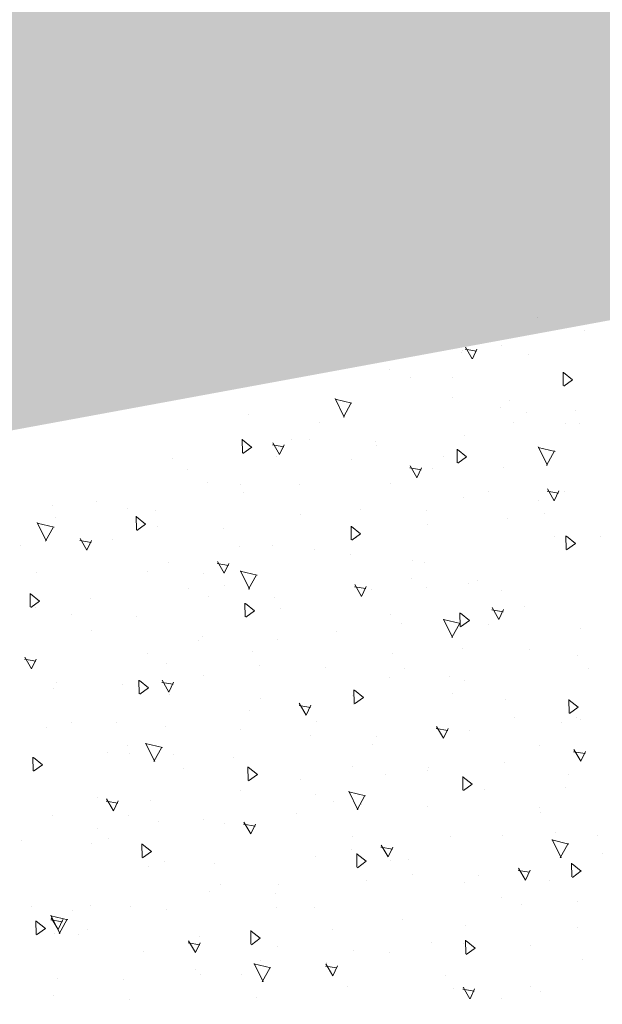
# Model space of a CAD drawing. Units: millimetres. Extents: x 197538 to 197949, y 7702602 to 7702889.
# Drawn here: x 197633 to 197635, y 7702788 to 7702791 of the extents above; entities that cross this region are included whole.
import ezdxf

# ---------------------------------------------------------------- set-up
doc = ezdxf.new("R2010")
doc.units = ezdxf.units.MM
doc.header["$LTSCALE"] = 0.25

msp = doc.modelspace()

# ---------------------------------------------------------------- hatches: boundary and pattern name
h = msp.add_hatch()
h.set_pattern_fill('AR-SAND', color=44, scale=0.01)
h.set_pattern_definition([(37.5, (394.99216, -0.32), (-0.01600031296, 0.48941323733), [0, -0.38608, 0, -0.4318, 0, -0.41275]), (7.5, (394.99216, -0.32), (0.44952328314, 0.71682510057), [0, -0.20828, 0, -0.34798, 0, -0.13335]), (327.5, (394.67974, -0.32), (0.790992370241, 0.001437184679), [0, -0.127, 0, -0.4572, 0, -0.5969]), (317.5, (394.67974, -0.32), (0.76355645247, 0.22292932326), [0, -0.0635, 0, -0.29972, 0, -0.3429])])
h.paths.add_polyline_path([(197644.2331, 7702728.1153), (197646.8191, 7702753.6326), (197652.3286, 7702759.3734), (197663.0291, 7702762.5467), (197669.9463, 7702782.0121), (197658.9177, 7702795.3601), (197647.04, 7702800.0425), (197627.1114, 7702797.587), (197611.8392, 7702789.0043), (197605.5411, 7702771.7004), (197605.5411, 7702754.9584), (197612.6244, 7702743.9107), (197626.0058, 7702733.425), (197626.0058, 7702691.125), (197637.1558, 7702691.125), (197638.343, 7702693.6759), (197641.8912, 7702695.5458), (197657.6392, 7702687.4261), (197657.6392, 7702686.4165), (197652.9815, 7702686.4165), (197652.9815, 7702680.9915), (197657.9918, 7702680.9915), (197657.9168, 7702680.6143), (197654.446, 7702677.1434), (197657.9815, 7702673.6079), (197661.6158, 7702677.2423), (197661.8295, 7702676.9225), (197661.8295, 7702671.4213), (197677.3295, 7702671.4213), (197677.3295, 7702670.6356), (197678.9159, 7702670.9382), (197843.0776, 7702671.8449), (197846.9396, 7702669.8662), (197860.3444, 7702669.9338), (197860.38, 7702675.9167), (197852.6747, 7702675.9167), (197850.9713, 7702676.7895), (197845.9817, 7702676.7389), (197845.9016, 7702677.8002), (197845.9817, 7702678.8615), (197846.9462, 7702678.8518), (197844.9869, 7702679.8556), (197681.8217, 7702678.9544), (197669.5832, 7702685.3239), (197661.0618, 7702692.9417)])
h.paths.add_polyline_path([(197634.4368, 7702737.3876), (197627.0628, 7702740.0715), (197622.4492, 7702751.2102), (197626.4449, 7702765.6683), (197614.1259, 7702771.8966), (197618.3428, 7702783.4825), (197630.4467, 7702789.2966), (197644.9935, 7702791.9757), (197654.0644, 7702788.6741), (197656.256, 7702786.0217), (197656.9629, 7702786.7525), (197656.9126, 7702786.8012), (197657.7407, 7702787.6573), (197659.2717, 7702786.1765), (197658.4436, 7702785.3203), (197657.5314, 7702784.478), (197663.4859, 7702777.2713), (197659.5553, 7702766.2103), (197650.7681, 7702763.6043), (197642.6943, 7702755.4645)], flags=16)
h.paths.add_polyline_path([(197615.2108, 7702763.8272), (197614.2138, 7702764.2038), (197613.3525, 7702764.7594), (197616.0711, 7702770.1365), (197617.856, 7702769.2341)], flags=16)
h.paths.add_polyline_path([(197613.2028, 7702769.1796), (197608.109, 7702771.7549), (197609.0815, 7702773.65), (197614.1638, 7702771.0804)], flags=16)
h.paths.add_polyline_path([(197662.8368, 7702783.5371), (197658.6081, 7702787.8293), (197660.0328, 7702789.2329), (197664.3132, 7702785.0008)], flags=16)
h.paths.add_polyline_path([(197822.4152, 7702675.9834), (197828.163, 7702676.0434), (197828.4647, 7702676.0434), (197828.5447, 7702674.9834), (197828.4646, 7702673.9221), (197822.4152, 7702673.9834)], flags=16)

# ---------------------------------------------------------------- linework, layer by layer
at = {"color": 252, "lineweight": 0}
for p, q in [((197634.9707, 7702790.1859, 0), (197634.9707, 7702790.1859, 0)), ((197635.1352, 7702790.1421, 0), (197635.1352, 7702790.1421, 0)), ((197634.7431, 7702790.0415, 0), (197634.7193, 7702790.0827, 0)), ((197634.8447, 7702790.0893, 0), (197634.8447, 7702790.0893, 0)), ((197634.707, 7702790.0627, 0), (197634.707, 7702790.0627, 0)), ((197634.7088, 7702790.0711, 0), (197634.7088, 7702790.0711, 0)), ((197634.7581, 7702790.0684, 0), (197634.7182, 7702790.0752, 0)), ((197634.7432, 7702790.0414, 0), (197634.7593, 7702790.0759, 0)), ((197634.9377, 7702790.0569, 0), (197634.9377, 7702790.0569, 0)), ((197634.4527, 7702790.0028, 0), (197634.4527, 7702790.0028, 0)), ((197634.5257, 7702789.9758, 0), (197634.5257, 7702789.9758, 0)), ((197634.6752, 7702789.975, 0), (197634.6752, 7702789.975, 0)), ((197635.0605, 7702789.9481, 0), (197635.0596, 7702789.9957, 0)), ((197635.0929, 7702789.9688, 0), (197635.0613, 7702789.994, 0)), ((197635.0622, 7702789.9464, 0), (197635.093, 7702789.9688, 0)), ((197634.6723, 7702789.9062, 0), (197634.6723, 7702789.9062, 0)), ((197634.3233, 7702789.8872, 0), (197634.2642, 7702789.9012, 0)), ((197634.2961, 7702789.8387, 0), (197634.2646, 7702789.9028, 0)), ((197634.2934, 7702789.8384, 0), (197634.3209, 7702789.8885, 0)), ((197634.8413, 7702789.8723, 0), (197634.8413, 7702789.8723, 0)), ((197634.8711, 7702789.8955, 0), (197634.8711, 7702789.8955, 0)), ((197633.9629, 7702789.8458, 0), (197633.9629, 7702789.8458, 0)), ((197634.9336, 7702789.8533, 0), (197634.9336, 7702789.8533, 0)), ((197635.1048, 7702789.8602, 0), (197635.1048, 7702789.8602, 0)), ((197634.2117, 7702789.8188, 0), (197634.2117, 7702789.8188, 0)), ((197634.8852, 7702789.8201, 0), (197634.8852, 7702789.8201, 0)), ((197635.0671, 7702789.8159, 0), (197635.0671, 7702789.8159, 0)), ((197635.1159, 7702789.8143, 0), (197635.1159, 7702789.8143, 0)), ((197634.7153, 7702789.7756, 0), (197634.7153, 7702789.7756, 0)), ((197633.9408, 7702789.7133, 0), (197633.94, 7702789.7609, 0)), ((197633.9733, 7702789.734, 0), (197633.9417, 7702789.7592, 0)), ((197634.0859, 7702789.7347, 0), (197634.046, 7702789.7414, 0)), ((197634.0709, 7702789.7077, 0), (197634.0471, 7702789.7489, 0)), ((197634.071, 7702789.7076, 0), (197634.0871, 7702789.7421, 0)), ((197634.1117, 7702789.7603, 0), (197634.1117, 7702789.7603, 0)), ((197634.1758, 7702789.7597, 0), (197634.1758, 7702789.7597, 0)), ((197634.4065, 7702789.7539, 0), (197634.4065, 7702789.7539, 0)), ((197634.4077, 7702789.7393, 0), (197634.4077, 7702789.7393, 0)), ((197635.005, 7702789.6703, 0), (197634.9734, 7702789.7344, 0)), ((197633.9425, 7702789.7116, 0), (197633.9734, 7702789.734, 0)), ((197634.0597, 7702789.7013, 0), (197634.0597, 7702789.7013, 0)), ((197634.6418, 7702789.7014, 0), (197634.6418, 7702789.7014, 0)), ((197634.6906, 7702789.6793, 0), (197634.6897, 7702789.727, 0)), ((197634.7231, 7702789.7, 0), (197634.6914, 7702789.7253, 0)), ((197634.6923, 7702789.6777, 0), (197634.7231, 7702789.7001, 0)), ((197635.0321, 7702789.7188, 0), (197634.9731, 7702789.7328, 0)), ((197635.0022, 7702789.67, 0), (197635.0297, 7702789.7201, 0)), ((197633.6971, 7702789.6936, 0), (197633.6971, 7702789.6936, 0)), ((197634.3233, 7702789.6892, 0), (197634.3233, 7702789.6892, 0)), ((197634.5499, 7702789.6271, 0), (197634.5261, 7702789.6683, 0)), ((197633.7502, 7702789.6563, 0), (197633.7502, 7702789.6563, 0)), ((197634.5649, 7702789.6541, 0), (197634.5249, 7702789.6608, 0)), ((197634.55, 7702789.627, 0), (197634.5661, 7702789.6616, 0)), ((197634.6036, 7702789.6597, 0), (197634.6036, 7702789.6597, 0)), ((197634.8505, 7702789.6636, 0), (197634.8505, 7702789.6636, 0)), ((197633.82, 7702789.6085, 0), (197633.82, 7702789.6085, 0)), ((197633.9338, 7702789.6047, 0), (197633.9338, 7702789.6047, 0)), ((197634.1411, 7702789.6032, 0), (197634.1411, 7702789.6032, 0)), ((197634.4588, 7702789.6061, 0), (197634.4588, 7702789.6061, 0)), ((197633.9462, 7702789.5767, 0), (197633.9462, 7702789.5767, 0)), ((197634.7996, 7702789.5802, 0), (197634.7996, 7702789.5802, 0)), ((197635.0438, 7702789.5735, 0), (197635.0039, 7702789.5802, 0)), ((197635.0288, 7702789.5465, 0), (197635.005, 7702789.5878, 0)), ((197635.029, 7702789.5465, 0), (197635.0451, 7702789.581, 0)), ((197635.0634, 7702789.5775, 0), (197635.0634, 7702789.5775, 0)), ((197633.2782, 7702789.5303, 0), (197633.2782, 7702789.5303, 0)), ((197633.4317, 7702789.5428, 0), (197633.4317, 7702789.5428, 0)), ((197634.7119, 7702789.5587, 0), (197634.7119, 7702789.5587, 0)), ((197634.9754, 7702789.5465, 0), (197634.9754, 7702789.5465, 0)), ((197633.5418, 7702789.5182, 0), (197633.5418, 7702789.5182, 0)), ((197633.6369, 7702789.5132, 0), (197633.6369, 7702789.5132, 0)), ((197634.1422, 7702789.4972, 0), (197634.1422, 7702789.4972, 0)), ((197634.354, 7702789.5171, 0), (197634.354, 7702789.5171, 0)), ((197634.5847, 7702789.5113, 0), (197634.5847, 7702789.5113, 0)), ((197634.9956, 7702789.5006, 0), (197634.9956, 7702789.5006, 0)), ((197633.2839, 7702789.4547, 0), (197633.2249, 7702789.4687, 0)), ((197633.2568, 7702789.4062, 0), (197633.2252, 7702789.4703, 0)), ((197633.2901, 7702789.4892, 0), (197633.2901, 7702789.4892, 0)), ((197633.571, 7702789.4445, 0), (197633.5701, 7702789.4922, 0)), ((197633.6034, 7702789.4653, 0), (197633.5718, 7702789.4905, 0)), ((197633.5727, 7702789.4429, 0), (197633.6035, 7702789.4653, 0)), ((197634.5859, 7702789.462, 0), (197634.5859, 7702789.462, 0)), ((197634.8667, 7702789.4836, 0), (197634.8667, 7702789.4836, 0)), ((197633.254, 7702789.4059, 0), (197633.2815, 7702789.456, 0)), ((197633.6446, 7702789.4567, 0), (197633.6446, 7702789.4567, 0)), ((197633.8753, 7702789.4509, 0), (197633.8753, 7702789.4509, 0)), ((197634.3207, 7702789.4106, 0), (197634.3199, 7702789.4582, 0)), ((197634.3532, 7702789.4313, 0), (197634.3215, 7702789.4565, 0)), ((197634.3224, 7702789.4089, 0), (197634.3532, 7702789.4313, 0)), ((197633.4137, 7702789.4009, 0), (197633.3738, 7702789.4076, 0)), ((197633.3987, 7702789.3739, 0), (197633.3749, 7702789.4151, 0)), ((197633.3988, 7702789.3738, 0), (197633.415, 7702789.4083, 0)), ((197633.4861, 7702789.4096, 0), (197633.4861, 7702789.4096, 0)), ((197634.3382, 7702789.4176, 0), (197634.3382, 7702789.4176, 0)), ((197635.0287, 7702789.4209, 0), (197635.0287, 7702789.4209, 0)), ((197635.0704, 7702789.3767, 0), (197635.0696, 7702789.4243, 0)), ((197635.1029, 7702789.3974, 0), (197635.0713, 7702789.4226, 0)), ((197635.0721, 7702789.375, 0), (197635.103, 7702789.3974, 0)), ((197635.1916, 7702789.4211, 0), (197635.1916, 7702789.4211, 0)), ((197633.1659, 7702789.3906, 0), (197633.1659, 7702789.3906, 0)), ((197633.9303, 7702789.3877, 0), (197633.9303, 7702789.3877, 0)), ((197634.0448, 7702789.3906, 0), (197634.0448, 7702789.3906, 0)), ((197634.1939, 7702789.3756, 0), (197634.1939, 7702789.3756, 0)), ((197634.3193, 7702789.3606, 0), (197634.3193, 7702789.3606, 0)), ((197633.6821, 7702789.3301, 0), (197633.6821, 7702789.3301, 0)), ((197633.8927, 7702789.3203, 0), (197633.8528, 7702789.327, 0)), ((197633.8777, 7702789.2933, 0), (197633.8539, 7702789.3345, 0)), ((197633.8778, 7702789.2932, 0), (197633.8939, 7702789.3278, 0)), ((197634.5342, 7702789.3381, 0), (197634.5342, 7702789.3381, 0)), ((197634.5749, 7702789.3317, 0), (197634.5749, 7702789.3317, 0)), ((197633.2229, 7702789.2976, 0), (197633.2229, 7702789.2976, 0)), ((197633.6099, 7702789.3002, 0), (197633.6099, 7702789.3002, 0)), ((197633.8044, 7702789.291, 0), (197633.8044, 7702789.291, 0)), ((197633.9928, 7702789.2863, 0), (197633.9337, 7702789.3003, 0)), ((197633.9656, 7702789.2378, 0), (197633.9341, 7702789.3019, 0)), ((197633.9628, 7702789.2375, 0), (197633.9904, 7702789.2876, 0)), ((197634.3567, 7702789.2127, 0), (197634.3328, 7702789.254, 0)), ((197634.5322, 7702789.2745, 0), (197634.5322, 7702789.2745, 0)), ((197634.7302, 7702789.2585, 0), (197634.7302, 7702789.2585, 0)), ((197634.7629, 7702789.2687, 0), (197634.7629, 7702789.2687, 0)), ((197633.2011, 7702789.1758, 0), (197633.2002, 7702789.2234, 0)), ((197633.2336, 7702789.1965, 0), (197633.2019, 7702789.2217, 0)), ((197633.753, 7702789.2387, 0), (197633.753, 7702789.2387, 0)), ((197633.8781, 7702789.2505, 0), (197633.8781, 7702789.2505, 0)), ((197634.3716, 7702789.2397, 0), (197634.3317, 7702789.2464, 0)), ((197634.3568, 7702789.2127, 0), (197634.3729, 7702789.2472, 0)), ((197634.3919, 7702789.2364, 0), (197634.3919, 7702789.2364, 0)), ((197634.5825, 7702789.245, 0), (197634.5825, 7702789.245, 0)), ((197634.846, 7702789.2329, 0), (197634.846, 7702789.2329, 0)), ((197633.2028, 7702789.1741, 0), (197633.2336, 7702789.1965, 0)), ((197633.4124, 7702789.2046, 0), (197633.4124, 7702789.2046, 0)), ((197633.8228, 7702789.2141, 0), (197633.8228, 7702789.2141, 0)), ((197633.9508, 7702789.1419, 0), (197633.95, 7702789.1895, 0)), ((197633.9833, 7702789.1626, 0), (197633.9516, 7702789.1878, 0)), ((197634.0535, 7702789.2083, 0), (197634.0535, 7702789.2083, 0)), ((197633.2186, 7702789.1739, 0), (197633.2186, 7702789.1739, 0)), ((197633.9525, 7702789.1402, 0), (197633.9833, 7702789.1626, 0)), ((197634.0741, 7702789.171, 0), (197634.0741, 7702789.171, 0)), ((197634.7006, 7702789.1079, 0), (197634.6997, 7702789.1555, 0)), ((197634.733, 7702789.1286, 0), (197634.7014, 7702789.1539, 0)), ((197634.8506, 7702789.1592, 0), (197634.8107, 7702789.1659, 0)), ((197634.8356, 7702789.1322, 0), (197634.8118, 7702789.1734, 0)), ((197634.8358, 7702789.1321, 0), (197634.8519, 7702789.1666, 0)), ((197634.9262, 7702789.179, 0), (197634.9262, 7702789.179, 0)), ((197633.3442, 7702789.1479, 0), (197633.3442, 7702789.1479, 0)), ((197633.57, 7702789.1434, 0), (197633.57, 7702789.1434, 0)), ((197634.4565, 7702789.1484, 0), (197634.4565, 7702789.1484, 0)), ((197634.4975, 7702789.1179, 0), (197634.4975, 7702789.1179, 0)), ((197634.7016, 7702789.1179, 0), (197634.6425, 7702789.1319, 0)), ((197634.6744, 7702789.0694, 0), (197634.6429, 7702789.1335, 0)), ((197634.6716, 7702789.0691, 0), (197634.6992, 7702789.1192, 0)), ((197634.7022, 7702789.1063, 0), (197634.7331, 7702789.1287, 0)), ((197633.4146, 7702789.0943, 0), (197633.4146, 7702789.0943, 0)), ((197634.2701, 7702789.0914, 0), (197634.2701, 7702789.0914, 0)), ((197634.7998, 7702789.1138, 0), (197634.7998, 7702789.1138, 0)), ((197635.1221, 7702789.0994, 0), (197635.1221, 7702789.0994, 0)), ((197633.7881, 7702789.0576, 0), (197633.7881, 7702789.0576, 0)), ((197633.801, 7702789.074, 0), (197633.801, 7702789.074, 0)), ((197634.0645, 7702789.0619, 0), (197634.0645, 7702789.0619, 0)), ((197633.6106, 7702789.0148, 0), (197633.6106, 7702789.0148, 0)), ((197633.9779, 7702789.0209, 0), (197633.9779, 7702789.0209, 0)), ((197634.7104, 7702789.0318, 0), (197634.7104, 7702789.0318, 0)), ((197634.9412, 7702789.026, 0), (197634.9412, 7702789.026, 0)), ((197633.2205, 7702788.9865, 0), (197633.1806, 7702788.9932, 0)), ((197633.2055, 7702788.9595, 0), (197633.1817, 7702789.0007, 0)), ((197633.2056, 7702788.9594, 0), (197633.2217, 7702788.994, 0)), ((197634.4661, 7702789.0119, 0), (197634.4661, 7702789.0119, 0)), ((197635.1086, 7702789.0057, 0), (197635.1086, 7702789.0057, 0)), ((197633.675, 7702788.9774, 0), (197633.675, 7702788.9774, 0)), ((197634.001, 7702788.9715, 0), (197634.001, 7702788.9715, 0)), ((197634.2318, 7702788.9657, 0), (197634.2318, 7702788.9657, 0)), ((197634.508, 7702788.9619, 0), (197634.508, 7702788.9619, 0)), ((197635.1468, 7702788.9596, 0), (197635.1468, 7702788.9596, 0)), ((197633.2917, 7702788.9111, 0), (197633.2917, 7702788.9111, 0)), ((197633.5809, 7702788.8731, 0), (197633.5801, 7702788.9207, 0)), ((197633.6134, 7702788.8938, 0), (197633.5818, 7702788.9191, 0)), ((197633.6994, 7702788.9059, 0), (197633.6595, 7702788.9126, 0)), ((197633.6845, 7702788.8789, 0), (197633.6606, 7702788.9202, 0)), ((197633.6846, 7702788.8789, 0), (197633.7007, 7702788.9134, 0)), ((197633.8066, 7702788.9352, 0), (197633.8066, 7702788.9352, 0)), ((197634.4531, 7702788.9314, 0), (197634.4531, 7702788.9314, 0)), ((197634.6621, 7702788.9323, 0), (197634.6621, 7702788.9323, 0)), ((197634.7166, 7702788.9193, 0), (197634.7166, 7702788.9193, 0)), ((197633.283, 7702788.8909, 0), (197633.283, 7702788.8909, 0)), ((197633.5224, 7702788.9053, 0), (197633.5224, 7702788.9053, 0)), ((197633.5826, 7702788.8715, 0), (197633.6135, 7702788.8939, 0)), ((197634.3307, 7702788.8392, 0), (197634.3298, 7702788.8868, 0)), ((197634.3632, 7702788.8599, 0), (197634.3315, 7702788.8851, 0)), ((197633.6861, 7702788.869, 0), (197633.6861, 7702788.869, 0)), ((197634.0026, 7702788.8557, 0), (197634.0026, 7702788.8557, 0)), ((197634.3249, 7702788.8667, 0), (197634.3249, 7702788.8667, 0)), ((197634.3324, 7702788.8375, 0), (197634.3632, 7702788.8599, 0)), ((197634.6757, 7702788.8753, 0), (197634.6757, 7702788.8753, 0)), ((197634.8581, 7702788.8528, 0), (197634.8581, 7702788.8528, 0)), ((197635.0804, 7702788.8052, 0), (197635.0796, 7702788.8529, 0)), ((197635.1129, 7702788.826, 0), (197635.0812, 7702788.8512, 0)), ((197633.9663, 7702788.8149, 0), (197633.9663, 7702788.8149, 0)), ((197634.1784, 7702788.8254, 0), (197634.1385, 7702788.8321, 0)), ((197634.1634, 7702788.7984, 0), (197634.1396, 7702788.8396, 0)), ((197634.1636, 7702788.7983, 0), (197634.1797, 7702788.8328, 0)), ((197634.3271, 7702788.8347, 0), (197634.3271, 7702788.8347, 0)), ((197635.0821, 7702788.8036, 0), (197635.1129, 7702788.826, 0)), ((197633.3451, 7702788.7727, 0), (197633.3451, 7702788.7727, 0)), ((197633.503, 7702788.7737, 0), (197633.503, 7702788.7737, 0)), ((197634.1986, 7702788.7761, 0), (197634.1986, 7702788.7761, 0)), ((197634.8887, 7702788.7892, 0), (197634.8887, 7702788.7892, 0)), ((197635.0541, 7702788.7732, 0), (197635.0541, 7702788.7732, 0)), ((197635.1052, 7702788.7887, 0), (197635.1052, 7702788.7887, 0)), ((197635.1194, 7702788.7834, 0), (197635.1194, 7702788.7834, 0)), ((197633.2569, 7702788.7546, 0), (197633.2569, 7702788.7546, 0)), ((197633.6716, 7702788.7604, 0), (197633.6716, 7702788.7604, 0)), ((197633.9351, 7702788.7483, 0), (197633.9351, 7702788.7483, 0)), ((197634.6574, 7702788.7448, 0), (197634.6175, 7702788.7515, 0)), ((197634.6424, 7702788.7178, 0), (197634.6186, 7702788.759, 0)), ((197634.6425, 7702788.7177, 0), (197634.6586, 7702788.7523, 0)), ((197634.7328, 7702788.7441, 0), (197634.7328, 7702788.7441, 0)), ((197634.1793, 7702788.7288, 0), (197634.1793, 7702788.7288, 0)), ((197634.41, 7702788.723, 0), (197634.41, 7702788.723, 0)), ((197633.5411, 7702788.6931, 0), (197633.5411, 7702788.6931, 0)), ((197633.6622, 7702788.6854, 0), (197633.6031, 7702788.6995, 0)), ((197633.635, 7702788.6369, 0), (197633.6035, 7702788.701, 0)), ((197633.6323, 7702788.6367, 0), (197633.6598, 7702788.6867, 0)), ((197634.3946, 7702788.6966, 0), (197634.3946, 7702788.6966, 0)), ((197634.9792, 7702788.6921, 0), (197634.9792, 7702788.6921, 0)), ((197635.1364, 7702788.6642, 0), (197635.0964, 7702788.6709, 0)), ((197635.1214, 7702788.6372, 0), (197635.0976, 7702788.6785, 0)), ((197635.1215, 7702788.6372, 0), (197635.1376, 7702788.6717, 0)), ((197633.2111, 7702788.6044, 0), (197633.2102, 7702788.652, 0)), ((197633.2435, 7702788.6251, 0), (197633.2119, 7702788.6503, 0)), ((197633.4699, 7702788.6685, 0), (197633.4699, 7702788.6685, 0)), ((197633.5456, 7702788.6638, 0), (197633.5456, 7702788.6638, 0)), ((197633.7006, 7702788.6627, 0), (197633.7006, 7702788.6627, 0)), ((197633.9109, 7702788.6511, 0), (197633.9109, 7702788.6511, 0)), ((197633.2127, 7702788.6027, 0), (197633.2436, 7702788.6251, 0)), ((197633.7371, 7702788.6136, 0), (197633.7371, 7702788.6136, 0)), ((197633.9608, 7702788.5705, 0), (197633.96, 7702788.6181, 0)), ((197633.9933, 7702788.5912, 0), (197633.9616, 7702788.6164, 0)), ((197634.3237, 7702788.6177, 0), (197634.3237, 7702788.6177, 0)), ((197634.5872, 7702788.6056, 0), (197634.5872, 7702788.6056, 0)), ((197634.5906, 7702788.617, 0), (197634.5906, 7702788.617, 0)), ((197634.8539, 7702788.6327, 0), (197634.8539, 7702788.6327, 0)), ((197633.9625, 7702788.5688, 0), (197633.9933, 7702788.5912, 0)), ((197634.1446, 7702788.5723, 0), (197634.1446, 7702788.5723, 0)), ((197634.4411, 7702788.5922, 0), (197634.4411, 7702788.5922, 0)), ((197634.7105, 7702788.5365, 0), (197634.7097, 7702788.5841, 0)), ((197634.743, 7702788.5572, 0), (197634.7114, 7702788.5824, 0)), ((197635.0799, 7702788.5899, 0), (197635.0799, 7702788.5899, 0)), ((197633.9331, 7702788.534, 0), (197633.9331, 7702788.534, 0)), ((197634.3439, 7702788.4685, 0), (197634.3123, 7702788.5326, 0)), ((197634.7122, 7702788.5349, 0), (197634.743, 7702788.5572, 0)), ((197634.7866, 7702788.5375, 0), (197634.7866, 7702788.5375, 0)), ((197635.0669, 7702788.5466, 0), (197635.0669, 7702788.5466, 0)), ((197633.4352, 7702788.5119, 0), (197633.4352, 7702788.5119, 0)), ((197633.5062, 7702788.4916, 0), (197633.4663, 7702788.4983, 0)), ((197633.4912, 7702788.4646, 0), (197633.4674, 7702788.5058, 0)), ((197633.4914, 7702788.4645, 0), (197633.5075, 7702788.499, 0)), ((197633.6192, 7702788.4993, 0), (197633.6192, 7702788.4993, 0)), ((197634.1977, 7702788.5211, 0), (197634.1977, 7702788.5211, 0)), ((197634.371, 7702788.517, 0), (197634.312, 7702788.5311, 0)), ((197634.3411, 7702788.4683, 0), (197634.3686, 7702788.5183, 0)), ((197634.258, 7702788.4969, 0), (197634.258, 7702788.4969, 0)), ((197634.3575, 7702788.4862, 0), (197634.3575, 7702788.4862, 0)), ((197634.5882, 7702788.4804, 0), (197634.5882, 7702788.4804, 0)), ((197634.9758, 7702788.4751, 0), (197634.9758, 7702788.4751, 0)), ((197633.277, 7702788.4465, 0), (197633.277, 7702788.4465, 0)), ((197633.5422, 7702788.4468, 0), (197633.5422, 7702788.4468, 0)), ((197633.8057, 7702788.4346, 0), (197633.8057, 7702788.4346, 0)), ((197634.1291, 7702788.4545, 0), (197634.1291, 7702788.4545, 0)), ((197634.9826, 7702788.4579, 0), (197634.9826, 7702788.4579, 0)), ((197633.4361, 7702788.404, 0), (197633.4361, 7702788.404, 0)), ((197633.6481, 7702788.4258, 0), (197633.6481, 7702788.4258, 0)), ((197633.8788, 7702788.42, 0), (197633.8788, 7702788.42, 0)), ((197633.9852, 7702788.411, 0), (197633.9453, 7702788.4177, 0)), ((197633.9702, 7702788.384, 0), (197633.9464, 7702788.4252, 0)), ((197633.9703, 7702788.3839, 0), (197633.9864, 7702788.4185, 0)), ((197633.473, 7702788.3669, 0), (197633.473, 7702788.3669, 0)), ((197634.3251, 7702788.3749, 0), (197634.3251, 7702788.3749, 0)), ((197634.6659, 7702788.3744, 0), (197634.6659, 7702788.3744, 0)), ((197634.8499, 7702788.3785, 0), (197634.8499, 7702788.3785, 0)), ((197635.0798, 7702788.3486, 0), (197635.0208, 7702788.3627, 0)), ((197635.0527, 7702788.3001, 0), (197635.0212, 7702788.3642, 0)), ((197635.0322, 7702788.39, 0), (197635.0322, 7702788.39, 0)), ((197635.1786, 7702788.3783, 0), (197635.1786, 7702788.3783, 0)), ((197633.1694, 7702788.3597, 0), (197633.1694, 7702788.3597, 0)), ((197633.4162, 7702788.3501, 0), (197633.4162, 7702788.3501, 0)), ((197633.5909, 7702788.3017, 0), (197633.5901, 7702788.3493, 0)), ((197633.6234, 7702788.3224, 0), (197633.5917, 7702788.3477, 0)), ((197634.3228, 7702788.3297, 0), (197634.3228, 7702788.3297, 0)), ((197634.4642, 7702788.3304, 0), (197634.4243, 7702788.3371, 0)), ((197634.4492, 7702788.3034, 0), (197634.4254, 7702788.3447, 0)), ((197634.4493, 7702788.3034, 0), (197634.4654, 7702788.3379, 0)), ((197635.0499, 7702788.2999, 0), (197635.0774, 7702788.3499, 0)), ((197633.5926, 7702788.3001, 0), (197633.6234, 7702788.3225, 0)), ((197634.1943, 7702788.3041, 0), (197634.1943, 7702788.3041, 0)), ((197634.3406, 7702788.2678, 0), (197634.3398, 7702788.3154, 0)), ((197634.3731, 7702788.2885, 0), (197634.3415, 7702788.3137, 0)), ((197634.4578, 7702788.292, 0), (197634.4578, 7702788.292, 0)), ((197634.5211, 7702788.2953, 0), (197634.5211, 7702788.2953, 0)), ((197635.196, 7702788.3154, 0), (197635.196, 7702788.3154, 0)), ((197633.6134, 7702788.2693, 0), (197633.6134, 7702788.2693, 0)), ((197633.669, 7702788.2874, 0), (197633.669, 7702788.2874, 0)), ((197633.844, 7702788.2814, 0), (197633.844, 7702788.2814, 0)), ((197634.3423, 7702788.2661, 0), (197634.3732, 7702788.2885, 0)), ((197634.9282, 7702788.2229, 0), (197634.9043, 7702788.2641, 0)), ((197634.9283, 7702788.2228, 0), (197634.9444, 7702788.2573, 0)), ((197635.0904, 7702788.2338, 0), (197635.0896, 7702788.2814, 0)), ((197635.1229, 7702788.2545, 0), (197635.0912, 7702788.2798, 0)), ((197634.5357, 7702788.2436, 0), (197634.5357, 7702788.2436, 0)), ((197634.7664, 7702788.2378, 0), (197634.7664, 7702788.2378, 0)), ((197634.9431, 7702788.2499, 0), (197634.9032, 7702788.2566, 0)), ((197635.0921, 7702788.2322, 0), (197635.1229, 7702788.2546, 0)), ((197633.865, 7702788.2078, 0), (197633.865, 7702788.2078, 0)), ((197634.0683, 7702788.2075, 0), (197634.0683, 7702788.2075, 0)), ((197634.3741, 7702788.2225, 0), (197634.3741, 7702788.2225, 0)), ((197634.7171, 7702788.2158, 0), (197634.7171, 7702788.2158, 0)), ((197635.013, 7702788.2201, 0), (197635.013, 7702788.2201, 0)), ((197633.8263, 7702788.1832, 0), (197633.8263, 7702788.1832, 0)), ((197634.057, 7702788.1774, 0), (197634.057, 7702788.1774, 0)), ((197634.8464, 7702788.1615, 0), (197634.8464, 7702788.1615, 0)), ((197633.2055, 7702788.1312, 0), (197633.2055, 7702788.1312, 0)), ((197633.4128, 7702788.1331, 0), (197633.4128, 7702788.1331, 0)), ((197633.5523, 7702788.1295, 0), (197633.5523, 7702788.1295, 0)), ((197633.6763, 7702788.121, 0), (197633.6763, 7702788.121, 0)), ((197634.061, 7702788.1283, 0), (197634.061, 7702788.1283, 0)), ((197634.1911, 7702788.1272, 0), (197634.1911, 7702788.1272, 0)), ((197634.9131, 7702788.1362, 0), (197634.9131, 7702788.1362, 0)), ((197635.11, 7702788.1493, 0), (197635.11, 7702788.1493, 0)), ((197633.3317, 7702788.0845, 0), (197633.2726, 7702788.0986, 0)), ((197633.3045, 7702788.036, 0), (197633.273, 7702788.1001, 0)), ((197633.298, 7702788.0502, 0), (197633.2742, 7702788.0914, 0)), ((197633.3017, 7702788.0358, 0), (197633.3293, 7702788.0859, 0)), ((197633.3476, 7702788.117, 0), (197633.3476, 7702788.117, 0)), ((197634.501, 7702788.087, 0), (197634.501, 7702788.087, 0)), ((197633.221, 7702788.033, 0), (197633.2202, 7702788.0806, 0)), ((197633.2535, 7702788.0537, 0), (197633.2219, 7702788.0789, 0)), ((197633.2227, 7702788.0313, 0), (197633.2535, 7702788.0537, 0)), ((197633.313, 7702788.0772, 0), (197633.2731, 7702788.0839, 0)), ((197633.2982, 7702788.0501, 0), (197633.3143, 7702788.0847, 0)), ((197633.4015, 7702788.0516, 0), (197633.4015, 7702788.0516, 0)), ((197634.7205, 7702788.0648, 0), (197634.7205, 7702788.0648, 0)), ((197635.1091, 7702788.0567, 0), (197635.1091, 7702788.0567, 0)), ((197633.2868, 7702788.0365, 0), (197633.2868, 7702788.0365, 0)), ((197633.3692, 7702788.0342, 0), (197633.3692, 7702788.0342, 0)), ((197633.7916, 7702788.0267, 0), (197633.7916, 7702788.0267, 0)), ((197633.9708, 7702787.999, 0), (197633.9699, 7702788.0467, 0)), ((197634.0032, 7702788.0198, 0), (197633.9716, 7702788.045, 0)), ((197633.9725, 7702787.9974, 0), (197634.0033, 7702788.0198, 0)), ((197634.257, 7702788.0487, 0), (197634.257, 7702788.0487, 0)), ((197633.792, 7702787.9966, 0), (197633.7521, 7702788.0033, 0)), ((197633.777, 7702787.9696, 0), (197633.7532, 7702788.0109, 0)), ((197633.7771, 7702787.9696, 0), (197633.7932, 7702788.0041, 0)), ((197634.0649, 7702787.9905, 0), (197634.0649, 7702787.9905, 0)), ((197634.599, 7702788.0046, 0), (197634.599, 7702788.0046, 0)), ((197634.7139, 7702788.0009, 0), (197634.7139, 7702788.0009, 0)), ((197634.7205, 7702787.9651, 0), (197634.7197, 7702788.0127, 0)), ((197634.753, 7702787.9858, 0), (197634.7213, 7702788.011, 0)), ((197634.7222, 7702787.9634, 0), (197634.753, 7702787.9858, 0)), ((197634.9446, 7702787.9951, 0), (197634.9446, 7702787.9951, 0)), ((197633.5975, 7702787.9721, 0), (197633.5975, 7702787.9721, 0)), ((197634.3284, 7702787.9784, 0), (197634.3284, 7702787.9784, 0)), ((197634.453, 7702787.9691, 0), (197634.453, 7702787.9691, 0)), ((197634.0405, 7702787.9161, 0), (197633.9814, 7702787.9302, 0)), ((197634.0133, 7702787.8676, 0), (197633.9818, 7702787.9317, 0)), ((197634.0045, 7702787.9406, 0), (197634.0045, 7702787.9406, 0)), ((197634.0105, 7702787.8674, 0), (197634.0381, 7702787.9175, 0)), ((197634.2709, 7702787.9161, 0), (197634.231, 7702787.9228, 0)), ((197634.256, 7702787.8891, 0), (197634.2321, 7702787.9303, 0)), ((197634.2352, 7702787.9348, 0), (197634.2352, 7702787.9348, 0)), ((197634.2561, 7702787.889, 0), (197634.2722, 7702787.9235, 0)), ((197635.1291, 7702787.9457, 0), (197635.1291, 7702787.9457, 0)), ((197633.2951, 7702787.8802, 0), (197633.2951, 7702787.8802, 0)), ((197633.7771, 7702787.9117, 0), (197633.7771, 7702787.9117, 0)), ((197633.7935, 7702787.8925, 0), (197633.7935, 7702787.8925, 0)), ((197633.9389, 7702787.8938, 0), (197633.9389, 7702787.8938, 0)), ((197634.649, 7702787.8896, 0), (197634.649, 7702787.8896, 0)), ((197633.5258, 7702787.8744, 0), (197633.5258, 7702787.8744, 0)), ((197634.3072, 7702787.8528, 0), (197634.3072, 7702787.8528, 0)), ((197634.7349, 7702787.8085, 0), (197634.7111, 7702787.8497, 0)), ((197634.717, 7702787.8478, 0), (197634.717, 7702787.8478, 0)), ((197634.946, 7702787.8504, 0), (197634.946, 7702787.8504, 0)), ((197633.2834, 7702787.8195, 0), (197633.2834, 7702787.8195, 0)), ((197633.9895, 7702787.8129, 0), (197633.9895, 7702787.8129, 0)), ((197634.6792, 7702787.8444, 0), (197634.6792, 7702787.8444, 0)), ((197634.7499, 7702787.8355, 0), (197634.71, 7702787.8422, 0)), ((197634.7351, 7702787.8084, 0), (197634.7512, 7702787.843, 0)), ((197634.9806, 7702787.8357, 0), (197634.9806, 7702787.8357, 0)), ((197633.5469, 7702787.8074, 0), (197633.5469, 7702787.8074, 0)), ((197634.845, 7702787.81, 0), (197634.845, 7702787.81, 0))]:
    msp.add_line(p, q, dxfattribs=at)

doc.saveas('drawing.dxf')
